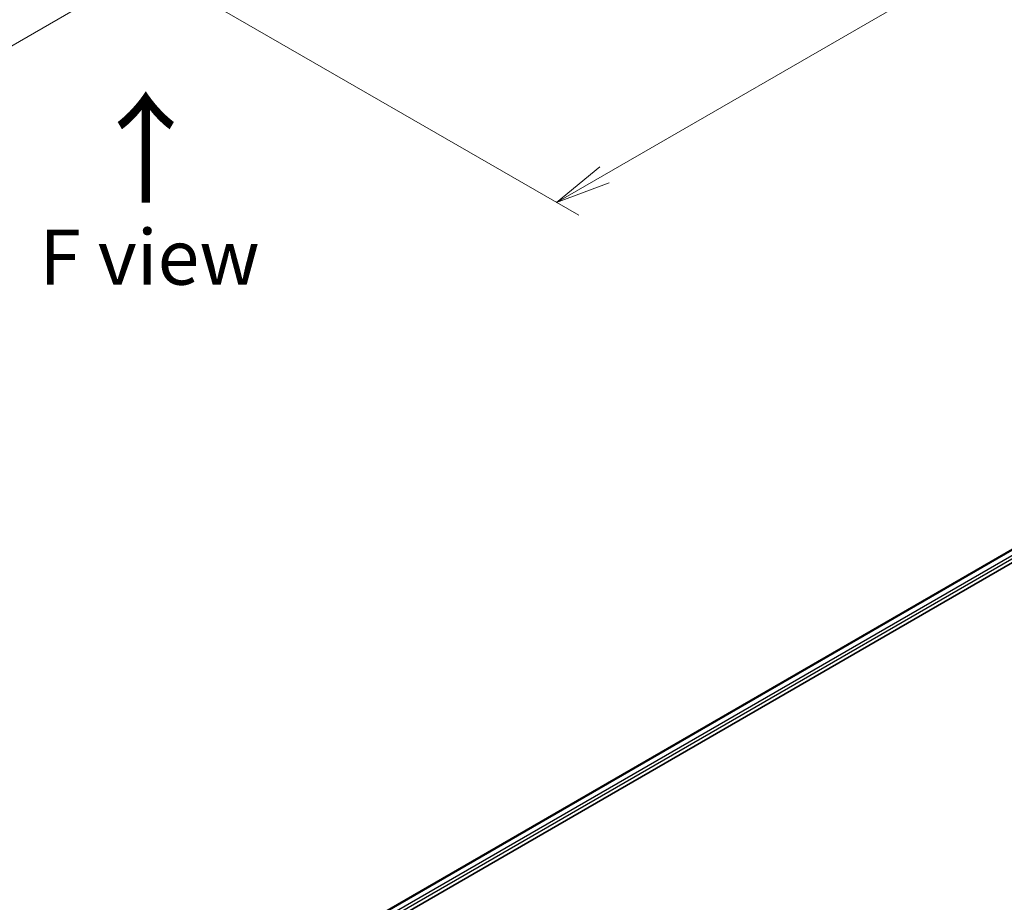
# Model space of a CAD drawing. Units: millimetres. Extents: x 0 to 7945, y 0 to 1546.
# Drawn here: x 231 to 387, y 352 to 492 of the extents above; entities that cross this region are included whole.
import ezdxf

# ---------------------------------------------------------------- set-up
doc = ezdxf.new("R2010")
doc.units = ezdxf.units.MM
for name, color, linetype, lineweight in [('Dimension (ISO)', 7, 'Continuous', 18), ('Dimension (ISO) @ 1', 7, 'Continuous', 18), ('Symbol (ISO)', 7, 'Continuous', 18), ('Visible (ISO)', 7, 'Continuous', 35), ('Visible Narrow (ISO)', 7, 'Continuous', 25)]:
    doc.layers.add(name, color=color, linetype=linetype, lineweight=lineweight)
doc.styles.add('Note Text (TK)', font='MS PGothic.ttf')
doc.dimstyles.new('Default - Method 1b (TK)', dxfattribs={"dimscale": 3.5, "dimtxt": 2.5, "dimasz": 2.5, "dimexe": 1, "dimexo": 1.5, "dimgap": 1, "dimtad": 1, "dimrnd": 1e-08, "dimdsep": 46, "dimtxsty": 'Note Text (TK)', "dimblk": 'OPEN', "dimcen": 0.09, "dimdle": 5, "dimclrd": 100, "dimclre": 100, "dimclrt": 7, "dimadec": 1, "dimazin": 1, "dimtfac": 1, "dimtmove": 0, "dimatfit": 3, "dimldrblk": 'OPEN', "dimfxl": 0, "dimtolj": 1, "dimlwd": -1, "dimlwe": -1, "dimarcsym": 0})

# ---------------------------------------------------------------- blocks, each defined once
blk = doc.blocks.new('_Open')
at = {"color": 0, "linetype": 'ByBlock', "lineweight": -2}
for p, q in [((-1, 0.167), (0, 0)), ((-1, -0.167), (0, 0)), ((0, 0), (-1, 0))]:
    blk.add_line(p, q, dxfattribs=at)
blk = doc.blocks.new('*D31')
at = {"layer": 'Defpoints', "color": 0, "transparency": 16777216}
for p in [(162.69, 585.74), (63.69, 528.58), (281.48, 517.15)]:
    blk.add_point(p, dxfattribs=at)
at = {"layer": 'Dimension (ISO)', "color": 100, "transparency": 16777216}
for p, q in [((157.44, 582.71), (60.19, 526.56)), ((174.91, 464.37), (71.27, 524.21)), ((276.23, 514.12), (178.98, 457.98))]:
    blk.add_line(p, q, dxfattribs=at)
at = {"layer": 'Dimension (ISO)', "color": 100, "transparency": 16777216, "xscale": 8.75, "yscale": 8.75, "zscale": 8.75}
for p, rotation in [((63.69, 528.58), 150.0000000000001), ((182.48, 460), 330.0000000000001)]:
    blk.add_blockref('_Open', p, dxfattribs=dict(at, rotation=rotation))
at = {"layer": 'Dimension (ISO)', "color": 7, "transparency": 16777216, "insert": (119.9, 504.29), "char_height": 8.75, "attachment_point": 4, "rotation": 330, "style": 'Note Text (TK)'}
blk.add_mtext('\\A1;{\\Q30.000;\\W0.816;\\H0.816x;168}', dxfattribs=at)
blk = doc.blocks.new('*D32')
at = {"layer": 'Defpoints', "color": 0, "transparency": 16777216}
for p in [(495.03, 660.04), (234.81, 509.8), (316.48, 462.65)]:
    blk.add_point(p, dxfattribs=at)
at = {"layer": 'Dimension (ISO)', "color": 100, "transparency": 16777216}
for p, q in [((500.28, 657.01), (580.2, 610.87)), ((569.12, 608.51), (324.06, 467.03)), ((240.06, 506.77), (319.98, 460.63))]:
    blk.add_line(p, q, dxfattribs=at)
at = {"layer": 'Dimension (ISO)', "color": 100, "transparency": 16777216, "xscale": 8.75, "yscale": 8.75, "zscale": 8.75}
for p, rotation in [((576.7, 612.89), 29.99999999999997), ((316.48, 462.65), 209.9999999999999)]:
    blk.add_blockref('_Open', p, dxfattribs=dict(at, rotation=rotation))
at = {"layer": 'Dimension (ISO)', "color": 7, "transparency": 16777216, "insert": (437.72, 540.81), "char_height": 8.75, "attachment_point": 4, "rotation": 30, "style": 'Note Text (TK)'}
blk.add_mtext('\\A1;{\\Q-30.000;\\W0.816;\\H0.816x;368}', dxfattribs=at)

msp = doc.modelspace()

# ---------------------------------------------------------------- linework, layer by layer
at = {"layer": 'Visible (ISO)'}
for p, q in [((280.8449, 345.3853), (469.2924, 454.1855)), ((281.8762, 343.8711), (470.4087, 452.7204))]:
    msp.add_line(p, q, dxfattribs=at)
at = {"layer": 'Visible Narrow (ISO)'}
for p, q in [((280.9327, 345.3345), (469.3778, 454.1333)), ((470.0949, 453.6823), (281.5997, 344.8545)), ((281.8186, 344.491), (470.1966, 453.2511))]:
    msp.add_line(p, q, dxfattribs=at)

# ---------------------------------------------------------------- texts
at = {"layer": 'Symbol (ISO)', "color": 7, "insert": (251.5927, 461.8621), "char_height": 14, "attachment_point": 4, "rotation": 90, "line_spacing_factor": 1.5, "style": 'Note Text (TK)'}
msp.add_mtext('\\fMS PGothic|b0|i0;{\\H14.0000;→}', dxfattribs=at)
at = {"layer": 'Symbol (ISO)', "color": 7, "insert": (251.9201, 453.9894), "char_height": 8.75, "attachment_point": 5, "line_spacing_factor": 1.5, "style": 'Note Text (TK)'}
msp.add_mtext('\\fＭＳ Ｐゴシック|b0|i0;F view', dxfattribs=at)

# ---------------------------------------------------------------- dimensions: what is measured, and where the dimension line sits
at = {"layer": 'Dimension (ISO) @ 1', "color": 100, "true_color": 0x00ff3f}
for base, p1, p2, angle, text, picture, middle in [((316.4808, 462.651), (495.0252, 660.039), (234.8099, 509.8037), 30, '{\\Q-30.000;\\W0.816;\\H0.816x;<>}', '*D32', (446.5884, 537.7687)), ((63.6901, 528.5831), (281.479, 517.1521), (162.685, 585.7379), 330, '{\\Q30.000;\\W0.816;\\H0.816x;<>}', '*D31', (123.0871, 494.2902))]:
    dim = msp.add_linear_dim(base=base, p1=p1, p2=p2, angle=angle, text=text, dimstyle='Default - Method 1b (TK)', override={"dimscale": 1, "dimtxt": 8.75, "dimasz": 8.75, "dimexe": 3.5, "dimexo": 5.25, "dimgap": 3.5, "dimdec": 2, "dimlfac": 1.224745, "dimcen": 0.315, "dimtol": 0, "dimlim": 0, "dimtp": 0, "dimtm": 0, "dimtdec": 2, "dimtix": 0, "dimtofl": 0, "dimtmove": 0, "dimatfit": 1}, dxfattribs=at)
    dim.commit()
    dim.dimension.update_dxf_attribs({"geometry": picture, "text_midpoint": middle, "dimtype": 128})

doc.saveas('drawing.dxf')
